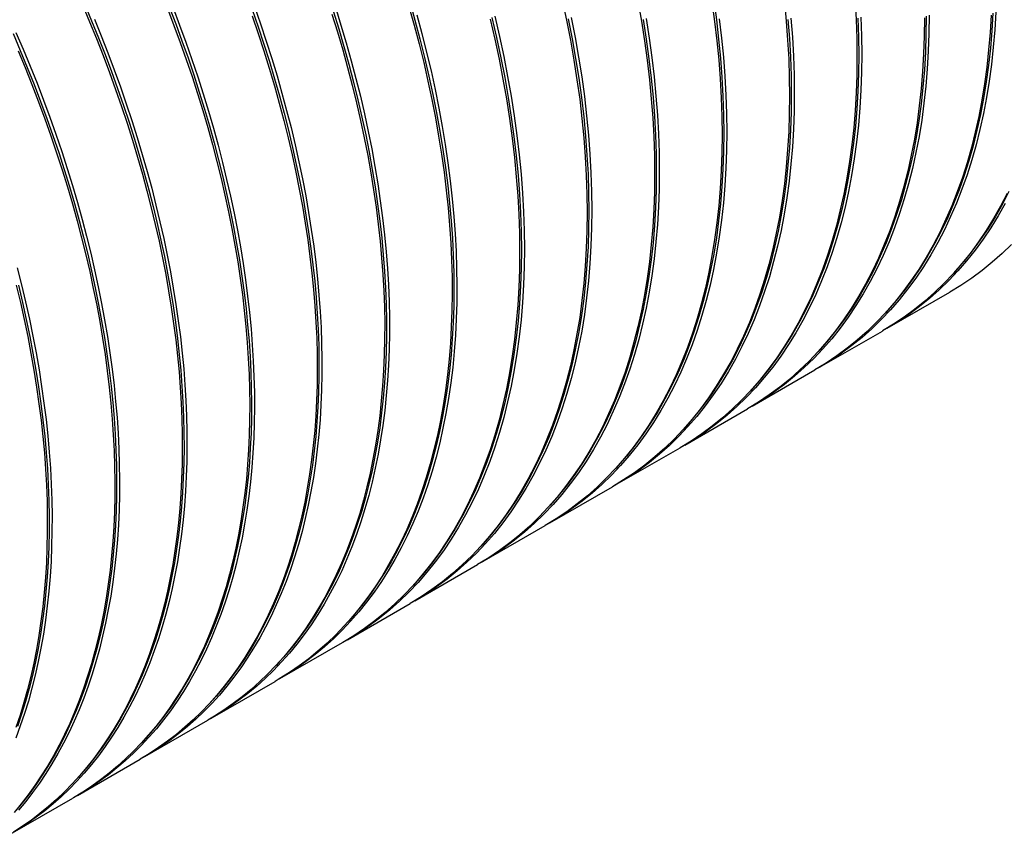
# Model space of a CAD drawing. Units: millimetres. Extents: x 500 to 20500, y 500 to 14350.
# Drawn here: x 19022 to 19613, y 8923 to 9413 of the extents above; entities that cross this region are included whole.
import ezdxf

# ---------------------------------------------------------------- set-up
doc = ezdxf.new("R2010")
doc.units = ezdxf.units.MM
doc.header["$LTSCALE"] = 50

msp = doc.modelspace()

# ---------------------------------------------------------------- linework, layer by layer
at = {"color": 7, "linetype": 'Continuous', "lineweight": 25}
for p, q in [((19543.08, 9227.47), (19580.8, 9249.24)), ((19502.54, 9204.06), (19540.25, 9225.83)), ((19462, 9180.66), (19499.71, 9202.43)), ((19421.46, 9157.25), (19459.17, 9179.03)), ((19380.92, 9133.85), (19418.63, 9155.62)), ((19340.38, 9110.45), (19378.09, 9132.22)), ((19299.84, 9087.04), (19337.55, 9108.81)), ((19259.3, 9063.64), (19297.01, 9085.41)), ((19218.76, 9040.24), (19256.47, 9062.01)), ((19178.22, 9016.83), (19215.93, 9038.6)), ((19137.67, 8993.43), (19175.39, 9015.2)), ((19097.13, 8970.03), (19134.85, 8991.8)), ((19056.59, 8946.62), (19094.31, 8968.39)), ((19016.05, 8923.22), (19053.76, 8944.99))]:
    msp.add_line(p, q, dxfattribs=at)
at = {"color": 7, "linetype": 'Continuous', "lineweight": 25, "flags": 128}
for points in [[(19347.86, 9424.71), (19350.44, 9412.66), (19352.78, 9400.67), (19354.87, 9388.76), (19356.73, 9376.93), (19358.34, 9365.18), (19359.7, 9353.54), (19360.82, 9342), (19361.69, 9330.57), (19362.31, 9319.26), (19362.68, 9308.08), (19362.8, 9297.03), (19362.68, 9286.13), (19362.31, 9275.38), (19361.69, 9264.79), (19360.82, 9254.37), (19359.7, 9244.12), (19358.34, 9234.04), (19356.73, 9224.16), (19354.87, 9214.47), (19352.78, 9204.97), (19350.44, 9195.69), (19347.86, 9186.62), (19345.04, 9177.76), (19341.98, 9169.14), (19338.7, 9160.74), (19335.17, 9152.58), (19331.42, 9144.66), (19327.44, 9136.99), (19323.24, 9129.58), (19318.82, 9122.42), (19314.17, 9115.53), (19309.32, 9108.9), (19304.24, 9102.55), (19298.97, 9096.47), (19293.48, 9090.68), (19287.8, 9085.17), (19281.91, 9079.95), (19275.84, 9075.02), (19269.57, 9070.39), (19263.12, 9066.05), (19256.49, 9062.02), (19256.47, 9062.01)], [(19438.86, 9424.68), (19440.47, 9412.95), (19441.83, 9401.32), (19442.95, 9389.79), (19443.82, 9378.37), (19444.44, 9367.07), (19444.81, 9355.9), (19444.93, 9344.87), (19444.81, 9333.98), (19444.44, 9323.24), (19443.82, 9312.66), (19442.95, 9302.25), (19441.83, 9292), (19440.47, 9281.94), (19438.86, 9272.07), (19437.01, 9262.38), (19434.92, 9252.9), (19432.58, 9243.63), (19430, 9234.56), (19427.19, 9225.72), (19424.14, 9217.1), (19420.85, 9208.71), (19417.33, 9200.56), (19413.58, 9192.65), (19409.61, 9184.99), (19405.41, 9177.58), (19400.99, 9170.43), (19396.35, 9163.55), (19391.5, 9156.93), (19386.43, 9150.58), (19381.16, 9144.51), (19380.2, 9143.46)], [(19059.63, 9421.93), (19063.9, 9411.79), (19068.03, 9401.64), (19072.01, 9391.46), (19075.84, 9381.28), (19079.52, 9371.09), (19083.05, 9360.89), (19086.43, 9350.7), (19089.64, 9340.52), (19092.7, 9330.34), (19095.6, 9320.19), (19098.35, 9310.06), (19100.92, 9299.95), (19103.34, 9289.87), (19105.59, 9279.83), (19107.68, 9269.83), (19109.6, 9259.88), (19111.35, 9249.98), (19112.94, 9240.13), (19114.36, 9230.34), (19115.6, 9220.62), (19116.68, 9210.96), (19117.59, 9201.38), (19118.32, 9191.88), (19118.89, 9182.46), (19119.28, 9173.12), (19119.51, 9163.88), (19119.56, 9154.73), (19119.43, 9145.68), (19119.14, 9136.74), (19118.68, 9127.91), (19118.04, 9119.19), (19117.23, 9110.58), (19116.26, 9102.1), (19115.11, 9093.74), (19113.79, 9085.51), (19112.3, 9077.41), (19110.65, 9069.45), (19108.83, 9061.63), (19106.84, 9053.96), (19104.68, 9046.43), (19102.36, 9039.05), (19099.88, 9031.83), (19097.23, 9024.77), (19094.43, 9017.86), (19091.46, 9011.13), (19088.33, 9004.56), (19085.05, 8998.16), (19081.61, 8991.93), (19078.02, 8985.89), (19074.28, 8980.02), (19070.38, 8974.34), (19066.34, 8968.84), (19062.15, 8963.53), (19057.82, 8958.41), (19053.34, 8953.48), (19048.73, 8948.75), (19043.97, 8944.21), (19039.08, 8939.88), (19034.06, 8935.74), (19028.9, 8931.81), (19023.61, 8928.09), (19018.2, 8924.57)], [(19110.66, 9419.75), (19114.58, 9409.52), (19118.35, 9399.28), (19121.97, 9389.04), (19125.43, 9378.79), (19128.74, 9368.55), (19131.89, 9358.32), (19134.87, 9348.11), (19137.7, 9337.91), (19140.36, 9327.74), (19142.86, 9317.6), (19145.2, 9307.5), (19147.36, 9297.43), (19149.36, 9287.41), (19151.2, 9277.43), (19152.86, 9267.51), (19154.35, 9257.65), (19155.67, 9247.85), (19156.82, 9238.12), (19157.8, 9228.46), (19158.61, 9218.88), (19159.24, 9209.38), (19159.7, 9199.97), (19159.99, 9190.65), (19160.1, 9181.42), (19160.04, 9172.29), (19159.8, 9163.26), (19159.4, 9154.35), (19158.82, 9145.54), (19158.06, 9136.85), (19157.14, 9128.29), (19156.04, 9119.84), (19154.77, 9111.53), (19153.33, 9103.35), (19151.72, 9095.31), (19149.94, 9087.41), (19147.99, 9079.65), (19145.88, 9072.04), (19143.59, 9064.58), (19141.14, 9057.27), (19138.53, 9050.13), (19135.76, 9043.15), (19132.82, 9036.33), (19129.72, 9029.68), (19126.46, 9023.21), (19123.05, 9016.91), (19119.48, 9010.79), (19115.75, 9004.84), (19111.87, 8999.09), (19107.85, 8993.52), (19103.67, 8988.13), (19099.35, 8982.94), (19094.88, 8977.95), (19090.27, 8973.15), (19085.52, 8968.55), (19080.63, 8964.15), (19075.61, 8959.96), (19070.46, 8955.97), (19065.17, 8952.18), (19059.75, 8948.61), (19054.21, 8945.25), (19053.76, 8944.99)], [(19114, 9420.07), (19117.94, 9409.74), (19121.72, 9399.41), (19125.35, 9389.07), (19128.82, 9378.73), (19132.13, 9368.4), (19135.28, 9358.08), (19138.26, 9347.77), (19141.08, 9337.49), (19143.73, 9327.23), (19146.22, 9317.01), (19148.54, 9306.82), (19150.68, 9296.67), (19152.66, 9286.56), (19154.47, 9276.51), (19156.1, 9266.52), (19157.56, 9256.58), (19158.84, 9246.71), (19159.95, 9236.91), (19160.89, 9227.19), (19161.65, 9217.54), (19162.23, 9207.98), (19162.64, 9198.51), (19162.87, 9189.13), (19162.93, 9179.85), (19162.8, 9170.68), (19162.5, 9161.61), (19162.03, 9152.65), (19161.38, 9143.81), (19160.55, 9135.09), (19159.54, 9126.5), (19158.37, 9118.03), (19157.01, 9109.7), (19155.49, 9101.5), (19153.79, 9093.44), (19151.91, 9085.53), (19149.87, 9077.77), (19147.66, 9070.16), (19145.27, 9062.71), (19142.72, 9055.41), (19140, 9048.28), (19137.12, 9041.32), (19134.07, 9034.53), (19130.86, 9027.91), (19127.49, 9021.47), (19123.96, 9015.2), (19120.27, 9009.12), (19116.43, 9003.23), (19112.43, 8997.53), (19108.28, 8992.01), (19103.98, 8986.7), (19099.53, 8981.57), (19094.93, 8976.65), (19090.2, 8971.93), (19085.32, 8967.42), (19080.3, 8963.11), (19075.14, 8959), (19069.85, 8955.11), (19064.43, 8951.43), (19058.89, 8947.97), (19055.18, 8945.81)], [(19060.84, 9422.45), (19065.1, 9412.33), (19069.22, 9402.18), (19073.2, 9392.02), (19077.02, 9381.85), (19080.69, 9371.67), (19084.21, 9361.49), (19087.58, 9351.31), (19090.79, 9341.14), (19093.84, 9330.98), (19096.74, 9320.84), (19099.47, 9310.72), (19102.04, 9300.62), (19104.45, 9290.56), (19106.7, 9280.53), (19108.78, 9270.55), (19110.69, 9260.61), (19112.44, 9250.72), (19114.02, 9240.88), (19115.43, 9231.11), (19116.68, 9221.4), (19117.75, 9211.76), (19118.65, 9202.19), (19119.39, 9192.7), (19119.95, 9183.29), (19120.34, 9173.97), (19120.56, 9164.74), (19120.6, 9155.61), (19120.48, 9146.57), (19120.18, 9137.64), (19119.72, 9128.82), (19119.08, 9120.11), (19118.27, 9111.52), (19117.29, 9103.05), (19116.14, 9094.7), (19114.82, 9086.48), (19113.34, 9078.4), (19111.68, 9070.45), (19109.86, 9062.64), (19107.87, 9054.98), (19105.71, 9047.46), (19103.4, 9040.1), (19100.91, 9032.89), (19098.27, 9025.83), (19095.46, 9018.94), (19092.5, 9012.21), (19089.37, 9005.66), (19086.09, 8999.27), (19082.66, 8993.05), (19079.07, 8987.02), (19075.33, 8981.16), (19071.44, 8975.48), (19067.4, 8969.99), (19063.21, 8964.69), (19058.88, 8959.58), (19056.94, 8957.4)], [(19111.7, 9420.69), (19115.62, 9410.47), (19119.39, 9400.24), (19123.01, 9390), (19126.47, 9379.77), (19129.77, 9369.53), (19132.92, 9359.31), (19135.91, 9349.11), (19138.73, 9338.92), (19141.4, 9328.76), (19143.9, 9318.63), (19146.23, 9308.53), (19148.4, 9298.47), (19150.4, 9288.46), (19152.23, 9278.49), (19153.89, 9268.58), (19155.39, 9258.72), (19156.71, 9248.93), (19157.86, 9239.21), (19158.84, 9229.56), (19159.65, 9219.98), (19160.28, 9210.49), (19160.74, 9201.08), (19161.03, 9191.77), (19161.15, 9182.55), (19161.09, 9173.42), (19160.86, 9164.41), (19160.45, 9155.49), (19159.87, 9146.7), (19159.12, 9138.02), (19158.2, 9129.45), (19157.11, 9121.02), (19155.84, 9112.71), (19154.4, 9104.54), (19152.79, 9096.5), (19151.02, 9088.6), (19149.07, 9080.85), (19146.96, 9073.24), (19144.68, 9065.79), (19142.23, 9058.49), (19139.63, 9051.35), (19136.85, 9044.37), (19133.92, 9037.56), (19130.82, 9030.92), (19127.57, 9024.45), (19124.16, 9018.15), (19120.59, 9012.03), (19116.87, 9006.09), (19113, 9000.34), (19108.98, 8994.77), (19104.81, 8989.39), (19100.49, 8984.21), (19096.03, 8979.21), (19095.32, 8978.46)], [(19162.94, 9420.92), (19166.57, 9410.49), (19170.04, 9400.06), (19173.34, 9389.64), (19176.48, 9379.23), (19179.46, 9368.84), (19182.26, 9358.47), (19184.9, 9348.13), (19187.36, 9337.82), (19189.66, 9327.55), (19191.78, 9317.32), (19193.73, 9307.14), (19195.5, 9297.02), (19197.09, 9286.95), (19198.51, 9276.94), (19199.76, 9267.01), (19200.82, 9257.15), (19201.7, 9247.36), (19202.41, 9237.66), (19202.94, 9228.04), (19203.29, 9218.52), (19203.45, 9209.1), (19203.44, 9199.77), (19203.25, 9190.56), (19202.88, 9181.45), (19202.33, 9172.46), (19201.6, 9163.59), (19200.69, 9154.85), (19199.6, 9146.23), (19198.33, 9137.75), (19196.89, 9129.4), (19195.27, 9121.19), (19193.47, 9113.13), (19191.5, 9105.22), (19189.36, 9097.46), (19187.04, 9089.86), (19184.55, 9082.42), (19181.89, 9075.15), (19179.07, 9068.04), (19176.07, 9061.11), (19172.91, 9054.35), (19169.58, 9047.77), (19166.09, 9041.37), (19162.44, 9035.15), (19158.63, 9029.12), (19154.66, 9023.29), (19150.53, 9017.65), (19146.26, 9012.2), (19141.83, 9006.96), (19137.25, 9001.91), (19132.52, 8997.07), (19127.65, 8992.44), (19122.64, 8988.02), (19117.49, 8983.8), (19112.2, 8979.81), (19106.77, 8976.02), (19101.21, 8972.46), (19095.72, 8969.22)], [(19161.54, 9419.14), (19165.15, 9408.73), (19168.6, 9398.32), (19171.88, 9387.92), (19175, 9377.53), (19177.95, 9367.17), (19180.74, 9356.82), (19183.35, 9346.5), (19185.8, 9336.22), (19188.08, 9325.97), (19190.18, 9315.77), (19192.11, 9305.61), (19193.86, 9295.51), (19195.44, 9285.47), (19196.84, 9275.49), (19198.07, 9265.58), (19199.12, 9255.74), (19199.99, 9245.98), (19200.68, 9236.31), (19201.19, 9226.72), (19201.52, 9217.22), (19201.68, 9207.82), (19201.65, 9198.53), (19201.45, 9189.34), (19201.07, 9180.26), (19200.5, 9171.29), (19199.76, 9162.45), (19198.84, 9153.73), (19197.75, 9145.14), (19196.47, 9136.68), (19195.02, 9128.36), (19193.39, 9120.18), (19191.59, 9112.14), (19189.61, 9104.26), (19187.46, 9096.52), (19185.14, 9088.95), (19182.65, 9081.53), (19179.98, 9074.28), (19177.15, 9067.2), (19174.15, 9060.28), (19170.99, 9053.55), (19167.66, 9046.99), (19164.17, 9040.61), (19160.52, 9034.42), (19156.7, 9028.41), (19152.74, 9022.6), (19148.61, 9016.98), (19144.34, 9011.55), (19139.91, 9006.32), (19136.1, 9002.11)], [(19211.54, 9420.49), (19214.9, 9409.74), (19218.08, 9399.01), (19221.08, 9388.31), (19223.91, 9377.62), (19226.55, 9366.97), (19229.01, 9356.36), (19231.29, 9345.79), (19233.38, 9335.27), (19235.29, 9324.8), (19237.01, 9314.4), (19238.55, 9304.05), (19239.89, 9293.78), (19241.05, 9283.59), (19242.02, 9273.47), (19242.79, 9263.44), (19243.38, 9253.51), (19243.78, 9243.67), (19243.98, 9233.93), (19243.99, 9224.31), (19243.81, 9214.79), (19243.44, 9205.39), (19242.88, 9196.12), (19242.13, 9186.97), (19241.19, 9177.95), (19240.06, 9169.07), (19238.74, 9160.33), (19237.23, 9151.74), (19235.54, 9143.3), (19233.65, 9135.02), (19231.58, 9126.89), (19229.33, 9118.93), (19226.89, 9111.14), (19224.27, 9103.52), (19221.47, 9096.07), (19218.49, 9088.81), (19215.34, 9081.73), (19212, 9074.83), (19208.5, 9068.13), (19204.82, 9061.62), (19200.96, 9055.32), (19196.94, 9049.21), (19192.76, 9043.31), (19188.41, 9037.61), (19183.9, 9032.13), (19179.22, 9026.86), (19174.4, 9021.81), (19169.41, 9016.97), (19164.28, 9012.36), (19158.99, 9007.97), (19153.56, 9003.81), (19147.99, 8999.88), (19142.27, 8996.18), (19136.42, 8992.71), (19136.26, 8992.62)], [(19255.76, 9420.9), (19258.91, 9409.66), (19261.86, 9398.45), (19264.61, 9387.28), (19267.17, 9376.15), (19269.52, 9365.06), (19271.66, 9354.04), (19273.6, 9343.07), (19275.34, 9332.17), (19276.87, 9321.35), (19278.19, 9310.6), (19279.3, 9299.94), (19280.21, 9289.38), (19280.9, 9278.91), (19281.38, 9268.55), (19281.66, 9258.3), (19281.72, 9248.17), (19281.57, 9238.16), (19281.21, 9228.28), (19280.64, 9218.53), (19279.86, 9208.92), (19278.87, 9199.46), (19277.68, 9190.15), (19276.27, 9180.99), (19274.66, 9172), (19272.84, 9163.18), (19270.81, 9154.52), (19268.58, 9146.05), (19266.15, 9137.75), (19263.51, 9129.65), (19260.68, 9121.73), (19257.65, 9114.01), (19254.42, 9106.49), (19250.99, 9099.18), (19247.37, 9092.07), (19243.57, 9085.18), (19239.57, 9078.51), (19235.39, 9072.05), (19231.02, 9065.83), (19226.47, 9059.83), (19221.75, 9054.06), (19216.84, 9048.53), (19211.77, 9043.24), (19206.52, 9038.19), (19201.11, 9033.38), (19195.54, 9028.82), (19189.8, 9024.51), (19183.9, 9020.45), (19177.86, 9016.65), (19175.39, 9015.2)], [(19256.19, 9423.97), (19259.38, 9412.71), (19262.38, 9401.48), (19265.17, 9390.28), (19267.77, 9379.13), (19270.16, 9368.02), (19272.34, 9356.97), (19274.33, 9345.97), (19276.1, 9335.04), (19277.67, 9324.19), (19279.03, 9313.42), (19280.18, 9302.73), (19281.12, 9292.13), (19281.85, 9281.64), (19282.37, 9271.24), (19282.68, 9260.96), (19282.77, 9250.79), (19282.66, 9240.75), (19282.33, 9230.83), (19281.79, 9221.05), (19281.04, 9211.41), (19280.08, 9201.91), (19278.91, 9192.56), (19277.54, 9183.37), (19275.95, 9174.34), (19274.15, 9165.48), (19272.15, 9156.79), (19269.95, 9148.28), (19267.54, 9139.95), (19264.92, 9131.81), (19262.11, 9123.86), (19259.1, 9116.1), (19255.89, 9108.55), (19252.48, 9101.2), (19248.88, 9094.06), (19245.09, 9087.13), (19241.11, 9080.43), (19236.94, 9073.94), (19232.59, 9067.68), (19228.05, 9061.65), (19223.33, 9055.85), (19219.57, 9051.53)], [(19393.32, 9424.08), (19395.41, 9412.16), (19397.27, 9400.33), (19398.88, 9388.59), (19400.24, 9376.94), (19401.36, 9365.4), (19402.23, 9353.97), (19402.85, 9342.66), (19403.22, 9331.48), (19403.35, 9320.44), (19403.22, 9309.54), (19402.85, 9298.79), (19402.23, 9288.2), (19401.36, 9277.77), (19400.24, 9267.52), (19398.88, 9257.45), (19397.27, 9247.56), (19395.41, 9237.87), (19393.32, 9228.38), (19390.98, 9219.09), (19388.4, 9210.02), (19385.58, 9201.17), (19382.53, 9192.54), (19379.24, 9184.14), (19375.71, 9175.98), (19371.96, 9168.07), (19367.99, 9160.4), (19363.78, 9152.98), (19359.36, 9145.83), (19354.71, 9138.93), (19349.86, 9132.31), (19344.79, 9125.95), (19339.51, 9119.88), (19334.02, 9114.08), (19328.34, 9108.57), (19322.45, 9103.35), (19316.38, 9098.42), (19310.11, 9093.79), (19303.66, 9089.46), (19297.03, 9085.42), (19297.01, 9085.41)], [(19437.81, 9423.74), (19439.42, 9411.99), (19440.78, 9400.35), (19441.9, 9388.8), (19442.77, 9377.37), (19443.39, 9366.07), (19443.76, 9354.89), (19443.89, 9343.84), (19443.76, 9332.94), (19443.39, 9322.19), (19442.77, 9311.6), (19441.9, 9301.18), (19440.78, 9290.92), (19439.42, 9280.85), (19437.81, 9270.96), (19435.95, 9261.27), (19433.86, 9251.78), (19431.52, 9242.5), (19428.94, 9233.42), (19426.12, 9224.57), (19423.07, 9215.94), (19419.78, 9207.55), (19416.26, 9199.39), (19412.5, 9191.47), (19408.53, 9183.8), (19404.32, 9176.39), (19399.9, 9169.23), (19395.26, 9162.34), (19390.4, 9155.71), (19385.33, 9149.36), (19380.05, 9143.28), (19374.56, 9137.49), (19368.88, 9131.98), (19362.99, 9126.75), (19356.92, 9121.83), (19350.65, 9117.19), (19344.2, 9112.86), (19337.57, 9108.83), (19337.55, 9108.81)], [(19481.32, 9423.75), (19482.44, 9412.21), (19483.31, 9400.78), (19483.93, 9389.47), (19484.3, 9378.29), (19484.43, 9367.25), (19484.3, 9356.34), (19483.93, 9345.6), (19483.31, 9335), (19482.44, 9324.58), (19481.32, 9314.33), (19479.96, 9304.25), (19478.35, 9294.37), (19476.49, 9284.68), (19474.4, 9275.18), (19472.06, 9265.9), (19469.48, 9256.83), (19466.66, 9247.97), (19463.61, 9239.35), (19460.32, 9230.95), (19456.8, 9222.79), (19453.05, 9214.87), (19449.07, 9207.21), (19444.86, 9199.79), (19440.44, 9192.63), (19435.8, 9185.74), (19430.94, 9179.11), (19425.87, 9172.76), (19420.59, 9166.69), (19415.1, 9160.89), (19409.42, 9155.38), (19403.53, 9150.16), (19397.46, 9145.23), (19391.19, 9140.6), (19384.74, 9136.26), (19378.11, 9132.23), (19378.09, 9132.22)], [(19523.85, 9424.18), (19524.47, 9412.87), (19524.84, 9401.69), (19524.97, 9390.65), (19524.84, 9379.75), (19524.47, 9369), (19523.85, 9358.41), (19522.98, 9347.98), (19521.86, 9337.73), (19520.5, 9327.66), (19518.89, 9317.77), (19517.04, 9308.08), (19514.94, 9298.59), (19512.6, 9289.3), (19510.02, 9280.23), (19507.2, 9271.38), (19504.15, 9262.75), (19500.86, 9254.35), (19497.34, 9246.19), (19493.59, 9238.28), (19489.61, 9230.61), (19485.41, 9223.19), (19480.98, 9216.04), (19476.34, 9209.14), (19471.48, 9202.52), (19466.41, 9196.17), (19461.13, 9190.09), (19455.64, 9184.29), (19449.96, 9178.78), (19444.08, 9173.56), (19438, 9168.63), (19431.73, 9164), (19425.28, 9159.67), (19418.65, 9155.63), (19418.63, 9155.62)], [(19066.73, 9413.42), (19070.86, 9403.26), (19074.84, 9393.09), (19078.67, 9382.9), (19082.36, 9372.71), (19085.88, 9362.52), (19089.26, 9352.33), (19092.47, 9342.14), (19095.53, 9331.97), (19098.44, 9321.81), (19101.18, 9311.68), (19103.75, 9301.57), (19106.17, 9291.5), (19108.42, 9281.46), (19110.51, 9271.46), (19112.43, 9261.51), (19114.18, 9251.6), (19115.77, 9241.76), (19117.18, 9231.97), (19118.43, 9222.24), (19119.51, 9212.59), (19120.42, 9203.01), (19121.15, 9193.5), (19121.72, 9184.08), (19122.11, 9174.75), (19122.33, 9165.51), (19122.38, 9156.36), (19122.26, 9147.31), (19121.97, 9138.37), (19121.51, 9129.54), (19120.87, 9120.81), (19120.06, 9112.21), (19119.08, 9103.73), (19117.94, 9095.37), (19116.62, 9087.14), (19115.13, 9079.04), (19113.48, 9071.08), (19111.65, 9063.26), (19109.66, 9055.58), (19107.51, 9048.06), (19105.19, 9040.68), (19102.71, 9033.46), (19100.06, 9026.39), (19097.25, 9019.49), (19094.29, 9012.76), (19091.16, 9006.19), (19087.88, 8999.79), (19084.44, 8993.56), (19080.85, 8987.52), (19077.11, 8981.65), (19073.21, 8975.97), (19069.17, 8970.47), (19064.98, 8965.16), (19060.65, 8960.04), (19056.17, 8955.11), (19051.55, 8950.38), (19046.8, 8945.84), (19041.91, 8941.51), (19036.88, 8937.37), (19031.73, 8933.45), (19026.44, 8929.72), (19021.03, 8926.2)], [(19161.52, 9415.3), (19165.11, 9404.8), (19168.54, 9394.3), (19171.8, 9383.82), (19174.89, 9373.34), (19177.82, 9362.89), (19180.57, 9352.46), (19183.15, 9342.06), (19185.56, 9331.7), (19187.79, 9321.38), (19189.85, 9311.1), (19191.73, 9300.88), (19193.43, 9290.71), (19194.96, 9280.6), (19196.3, 9270.56), (19197.46, 9260.59), (19198.45, 9250.7), (19199.25, 9240.89), (19199.87, 9231.17), (19200.31, 9221.53), (19200.57, 9212), (19200.64, 9202.56), (19200.53, 9193.23), (19200.24, 9184.01), (19199.77, 9174.91), (19199.12, 9165.92), (19198.28, 9157.06), (19197.26, 9148.33), (19196.07, 9139.73), (19194.69, 9131.26), (19193.13, 9122.94), (19191.4, 9114.77), (19189.49, 9106.74), (19187.4, 9098.87), (19185.13, 9091.15), (19182.69, 9083.6), (19180.08, 9076.21), (19177.29, 9069), (19174.34, 9061.95), (19171.21, 9055.08), (19167.92, 9048.39), (19164.46, 9041.89), (19160.84, 9035.57), (19157.06, 9029.44), (19153.11, 9023.5), (19149.01, 9017.76), (19144.75, 9012.21), (19140.34, 9006.87), (19135.77, 9001.73), (19131.06, 8996.8), (19126.19, 8992.08), (19121.19, 8987.56), (19116.03, 8983.27), (19110.75, 8979.18), (19105.32, 8975.32), (19099.76, 8971.68), (19094.31, 8968.39)], [(19209.51, 9416.35), (19212.82, 9405.64), (19215.95, 9394.94), (19218.9, 9384.27), (19221.68, 9373.62), (19224.28, 9363.01), (19226.69, 9352.43), (19228.93, 9341.9), (19230.98, 9331.42), (19232.84, 9320.99), (19234.52, 9310.62), (19236.01, 9300.32), (19237.31, 9290.09), (19238.43, 9279.94), (19239.36, 9269.87), (19240.09, 9259.89), (19240.64, 9250), (19241, 9240.2), (19241.17, 9230.51), (19241.15, 9220.93), (19240.93, 9211.46), (19240.53, 9202.11), (19239.94, 9192.88), (19239.16, 9183.78), (19238.19, 9174.81), (19237.03, 9165.98), (19235.68, 9157.29), (19234.14, 9148.74), (19232.42, 9140.35), (19230.51, 9132.11), (19228.42, 9124.03), (19226.15, 9116.12), (19223.69, 9108.37), (19221.05, 9100.79), (19218.23, 9093.4), (19215.24, 9086.18), (19212.06, 9079.14), (19208.71, 9072.29), (19205.19, 9065.63), (19201.5, 9059.17), (19197.64, 9052.9), (19193.61, 9046.84), (19189.41, 9040.98), (19185.06, 9035.32), (19180.54, 9029.88), (19175.86, 9024.65), (19171.03, 9019.63), (19166.04, 9014.83), (19160.9, 9010.26), (19155.62, 9005.91), (19150.19, 9001.78), (19144.61, 8997.88), (19138.9, 8994.21), (19134.85, 8991.8)], [(19210.24, 9418.28), (19213.57, 9407.57), (19216.72, 9396.87), (19219.69, 9386.19), (19222.49, 9375.54), (19225.1, 9364.92), (19227.53, 9354.34), (19229.78, 9343.8), (19231.85, 9333.31), (19233.73, 9322.88), (19235.43, 9312.5), (19236.94, 9302.2), (19238.26, 9291.96), (19239.39, 9281.8), (19240.33, 9271.72), (19241.09, 9261.72), (19241.65, 9251.82), (19242.03, 9242.02), (19242.21, 9232.32), (19242.2, 9222.73), (19242.01, 9213.25), (19241.62, 9203.88), (19241.04, 9194.64), (19240.27, 9185.53), (19239.32, 9176.55), (19238.17, 9167.71), (19236.84, 9159), (19235.31, 9150.45), (19233.61, 9142.04), (19231.71, 9133.79), (19229.63, 9125.7), (19227.37, 9117.77), (19224.92, 9110.01), (19222.29, 9102.43), (19219.49, 9095.01), (19216.5, 9087.78), (19213.34, 9080.73), (19210, 9073.87), (19206.49, 9067.2), (19202.8, 9060.72), (19198.95, 9054.45), (19194.93, 9048.37), (19190.74, 9042.5), (19186.39, 9036.83), (19181.88, 9031.37), (19177.21, 9026.13), (19175.88, 9024.7)], [(19260.47, 9415.91), (19263.51, 9404.63), (19266.36, 9393.38), (19269.01, 9382.17), (19271.45, 9371.02), (19273.69, 9359.91), (19275.72, 9348.86), (19277.54, 9337.88), (19279.16, 9326.97), (19280.56, 9316.14), (19281.76, 9305.4), (19282.74, 9294.74), (19283.51, 9284.19), (19284.07, 9273.74), (19284.42, 9263.4), (19284.55, 9253.17), (19284.47, 9243.07), (19284.18, 9233.09), (19283.67, 9223.25), (19282.96, 9213.55), (19282.03, 9203.99), (19280.89, 9194.59), (19279.54, 9185.34), (19277.98, 9176.25), (19276.21, 9167.33), (19274.23, 9158.58), (19272.05, 9150.01), (19269.66, 9141.62), (19267.07, 9133.42), (19264.27, 9125.42), (19261.27, 9117.61), (19258.08, 9110), (19254.68, 9102.59), (19251.09, 9095.4), (19247.31, 9088.42), (19243.34, 9081.66), (19239.18, 9075.13), (19234.83, 9068.82), (19230.3, 9062.73), (19225.58, 9056.89), (19220.69, 9051.28), (19215.63, 9045.91), (19210.39, 9040.78), (19204.98, 9035.91), (19199.41, 9031.28), (19193.67, 9026.9), (19187.77, 9022.78), (19181.72, 9018.91), (19176.8, 9016.02)], [(19304.5, 9413.41), (19307.32, 9401.31), (19309.9, 9389.26), (19312.23, 9377.27), (19314.33, 9365.36), (19316.19, 9353.52), (19317.79, 9341.78), (19319.16, 9330.13), (19320.28, 9318.59), (19321.14, 9307.16), (19321.77, 9295.85), (19322.14, 9284.67), (19322.26, 9273.63), (19322.14, 9262.73), (19321.77, 9251.98), (19321.14, 9241.39), (19320.28, 9230.96), (19319.16, 9220.71), (19317.79, 9210.64), (19316.19, 9200.75), (19314.33, 9191.06), (19312.23, 9181.57), (19309.9, 9172.28), (19307.32, 9163.21), (19304.5, 9154.36), (19301.44, 9145.73), (19298.15, 9137.34), (19294.63, 9129.18), (19290.88, 9121.26), (19286.9, 9113.59), (19282.7, 9106.18), (19278.28, 9099.02), (19273.63, 9092.13), (19268.77, 9085.5), (19263.7, 9079.15), (19258.42, 9073.07), (19252.94, 9067.28), (19247.25, 9061.77), (19241.37, 9056.54), (19235.3, 9051.61), (19229.03, 9046.98), (19222.58, 9042.65), (19215.95, 9038.62), (19215.93, 9038.6)], [(19307.33, 9415.05), (19310.14, 9402.94), (19312.72, 9390.89), (19315.06, 9378.9), (19317.16, 9366.99), (19319.01, 9355.16), (19320.62, 9343.41), (19321.99, 9331.77), (19323.1, 9320.23), (19323.97, 9308.8), (19324.59, 9297.49), (19324.97, 9286.31), (19325.09, 9275.26), (19324.97, 9264.36), (19324.59, 9253.61), (19323.97, 9243.02), (19323.1, 9232.6), (19321.99, 9222.34), (19320.62, 9212.27), (19319.01, 9202.39), (19317.16, 9192.69), (19315.06, 9183.2), (19312.72, 9173.92), (19310.14, 9164.85), (19307.33, 9155.99), (19304.27, 9147.36), (19300.98, 9138.97), (19297.46, 9130.81), (19293.71, 9122.89), (19289.73, 9115.22), (19285.53, 9107.81), (19281.1, 9100.65), (19276.46, 9093.76), (19271.6, 9087.13), (19266.53, 9080.78), (19261.25, 9074.7), (19255.77, 9068.91), (19250.08, 9063.4), (19244.2, 9058.18), (19238.12, 9053.25), (19231.86, 9048.61), (19225.41, 9044.28), (19218.78, 9040.25), (19217.34, 9039.43)], [(19353.26, 9414.29), (19355.6, 9402.31), (19357.7, 9390.39), (19359.55, 9378.56), (19361.16, 9366.82), (19362.53, 9355.17), (19363.64, 9343.63), (19364.51, 9332.2), (19365.14, 9320.89), (19365.51, 9309.71), (19365.63, 9298.67), (19365.51, 9287.77), (19365.14, 9277.02), (19364.51, 9266.43), (19363.64, 9256), (19362.53, 9245.75), (19361.16, 9235.68), (19359.55, 9225.79), (19357.7, 9216.1), (19355.6, 9206.61), (19353.26, 9197.32), (19350.69, 9188.25), (19347.87, 9179.4), (19344.81, 9170.77), (19341.52, 9162.37), (19338, 9154.21), (19334.25, 9146.3), (19330.27, 9138.63), (19326.07, 9131.21), (19321.65, 9124.06), (19317, 9117.16), (19312.14, 9110.54), (19307.07, 9104.18), (19301.79, 9098.11), (19296.31, 9092.31), (19290.62, 9086.8), (19284.74, 9081.58), (19278.66, 9076.65), (19272.4, 9072.02), (19265.95, 9067.68), (19259.32, 9063.65), (19257.88, 9062.83)], [(19305.56, 9414.3), (19308.38, 9402.21), (19310.96, 9390.17), (19313.29, 9378.19), (19315.39, 9366.29), (19317.24, 9354.47), (19318.85, 9342.74), (19320.21, 9331.1), (19321.33, 9319.57), (19322.19, 9308.16), (19322.82, 9296.86), (19323.19, 9285.69), (19323.31, 9274.66), (19323.19, 9263.77), (19322.82, 9253.03), (19322.19, 9242.45), (19321.33, 9232.03), (19320.21, 9221.79), (19318.85, 9211.73), (19317.24, 9201.85), (19315.39, 9192.17), (19313.29, 9182.69), (19310.96, 9173.41), (19308.38, 9164.35), (19305.56, 9155.51), (19302.51, 9146.89), (19299.23, 9138.5), (19295.71, 9130.35), (19291.96, 9122.44), (19287.99, 9114.78), (19283.79, 9107.37), (19279.37, 9100.22), (19274.73, 9093.34), (19269.88, 9086.72), (19264.81, 9080.37), (19259.54, 9074.3), (19258.57, 9073.25)], [(19398.24, 9413.8), (19400.1, 9401.96), (19401.7, 9390.22), (19403.07, 9378.57), (19404.19, 9367.03), (19405.05, 9355.6), (19405.68, 9344.29), (19406.05, 9333.11), (19406.17, 9322.07), (19406.05, 9311.17), (19405.68, 9300.42), (19405.05, 9289.83), (19404.19, 9279.4), (19403.07, 9269.15), (19401.7, 9259.08), (19400.1, 9249.19), (19398.24, 9239.5), (19396.14, 9230.01), (19393.81, 9220.72), (19391.23, 9211.65), (19388.41, 9202.8), (19385.35, 9194.17), (19382.06, 9185.78), (19378.54, 9177.62), (19374.79, 9169.7), (19370.81, 9162.03), (19366.61, 9154.62), (19362.19, 9147.46), (19357.54, 9140.57), (19352.68, 9133.94), (19347.61, 9127.59), (19342.33, 9121.51), (19336.85, 9115.72), (19331.16, 9110.21), (19325.28, 9104.98), (19319.21, 9100.06), (19312.94, 9095.42), (19306.49, 9091.09), (19299.86, 9087.06), (19298.42, 9086.23)], [(19351.5, 9413.57), (19353.83, 9401.6), (19355.93, 9389.7), (19357.78, 9377.88), (19359.39, 9366.14), (19360.75, 9354.51), (19361.87, 9342.98), (19362.74, 9331.56), (19363.36, 9320.26), (19363.73, 9309.09), (19363.85, 9298.06), (19363.73, 9287.17), (19363.36, 9276.43), (19362.74, 9265.85), (19361.87, 9255.44), (19360.75, 9245.2), (19359.39, 9235.13), (19357.78, 9225.26), (19355.93, 9215.58), (19353.83, 9206.09), (19351.5, 9196.82), (19348.92, 9187.75), (19346.11, 9178.91), (19343.05, 9170.29), (19339.77, 9161.9), (19336.25, 9153.75), (19332.5, 9145.84), (19328.53, 9138.18), (19324.33, 9130.78), (19319.91, 9123.63), (19315.27, 9116.74), (19310.42, 9110.12), (19305.35, 9103.77), (19300.08, 9097.7), (19299.12, 9096.65)], [(19442.25, 9413.62), (19443.61, 9401.98), (19444.73, 9390.44), (19445.6, 9379.01), (19446.22, 9367.7), (19446.59, 9356.52), (19446.71, 9345.47), (19446.59, 9334.57), (19446.22, 9323.82), (19445.6, 9313.23), (19444.73, 9302.81), (19443.61, 9292.56), (19442.25, 9282.48), (19440.64, 9272.6), (19438.78, 9262.91), (19436.69, 9253.41), (19434.35, 9244.13), (19431.77, 9235.06), (19428.95, 9226.2), (19425.89, 9217.58), (19422.61, 9209.18), (19419.08, 9201.02), (19415.33, 9193.1), (19411.35, 9185.44), (19407.15, 9178.02), (19402.73, 9170.86), (19398.08, 9163.97), (19393.23, 9157.34), (19388.15, 9150.99), (19382.88, 9144.91), (19377.39, 9139.12), (19371.71, 9133.61), (19365.82, 9128.39), (19359.75, 9123.46), (19353.48, 9118.83), (19347.03, 9114.49), (19340.4, 9110.46), (19338.96, 9109.64)], [(19396.47, 9413.1), (19398.32, 9401.28), (19399.93, 9389.55), (19401.29, 9377.91), (19402.41, 9366.38), (19403.28, 9354.96), (19403.9, 9343.67), (19404.27, 9332.5), (19404.39, 9321.47), (19404.27, 9310.58), (19403.9, 9299.84), (19403.28, 9289.26), (19402.41, 9278.84), (19401.29, 9268.6), (19399.93, 9258.54), (19398.32, 9248.66), (19396.47, 9238.98), (19394.37, 9229.5), (19392.04, 9220.22), (19389.46, 9211.16), (19386.65, 9202.31), (19383.59, 9193.7), (19380.31, 9185.31), (19376.79, 9177.16), (19373.04, 9169.25), (19369.07, 9161.59), (19364.87, 9154.18), (19360.45, 9147.03), (19355.81, 9140.14), (19350.96, 9133.52), (19345.89, 9127.18), (19340.62, 9121.11), (19339.66, 9120.05)], [(19485.27, 9413.84), (19486.14, 9402.41), (19486.76, 9391.1), (19487.13, 9379.92), (19487.26, 9368.88), (19487.13, 9357.98), (19486.76, 9347.23), (19486.14, 9336.64), (19485.27, 9326.21), (19484.15, 9315.96), (19482.79, 9305.89), (19481.18, 9296), (19479.32, 9286.31), (19477.23, 9276.82), (19474.89, 9267.53), (19472.31, 9258.46), (19469.49, 9249.61), (19466.44, 9240.98), (19463.15, 9232.58), (19459.62, 9224.42), (19455.87, 9216.51), (19451.9, 9208.84), (19447.69, 9201.42), (19443.27, 9194.27), (19438.62, 9187.37), (19433.77, 9180.75), (19428.7, 9174.39), (19423.42, 9168.32), (19417.93, 9162.52), (19412.25, 9157.01), (19406.36, 9151.79), (19400.29, 9146.86), (19394.02, 9142.23), (19387.57, 9137.9), (19380.94, 9133.86), (19379.5, 9133.04)], [(19527.3, 9414.51), (19527.67, 9403.33), (19527.8, 9392.28), (19527.67, 9381.38), (19527.3, 9370.63), (19526.68, 9360.04), (19525.81, 9349.62), (19524.69, 9339.36), (19523.33, 9329.29), (19521.72, 9319.41), (19519.86, 9309.71), (19517.77, 9300.22), (19515.43, 9290.94), (19512.85, 9281.86), (19510.03, 9273.01), (19506.98, 9264.38), (19503.69, 9255.99), (19500.17, 9247.83), (19496.41, 9239.91), (19492.44, 9232.24), (19488.23, 9224.83), (19483.81, 9217.67), (19479.17, 9210.78), (19474.31, 9204.15), (19469.24, 9197.8), (19463.96, 9191.72), (19458.47, 9185.93), (19452.79, 9180.42), (19446.9, 9175.2), (19440.83, 9170.27), (19434.56, 9165.63), (19428.11, 9161.3), (19421.48, 9157.27), (19420.04, 9156.45)], [(19483.49, 9413.19), (19484.36, 9401.77), (19484.98, 9390.47), (19485.35, 9379.31), (19485.48, 9368.27), (19485.35, 9357.38), (19484.98, 9346.64), (19484.36, 9336.06), (19483.49, 9325.65), (19482.37, 9315.41), (19481.01, 9305.35), (19479.4, 9295.47), (19477.55, 9285.79), (19475.46, 9276.3), (19473.12, 9267.03), (19470.54, 9257.97), (19467.73, 9249.12), (19464.68, 9240.5), (19461.39, 9232.12), (19457.87, 9223.96), (19454.13, 9216.06), (19450.15, 9208.39), (19445.95, 9200.99), (19441.53, 9193.84), (19436.89, 9186.95), (19432.04, 9180.33), (19426.97, 9173.98), (19421.7, 9167.91), (19420.74, 9166.86)], [(19565.51, 9414.05), (19565.38, 9403.15), (19565.01, 9392.4), (19564.39, 9381.81), (19563.52, 9371.39), (19562.4, 9361.13), (19561.04, 9351.06), (19559.43, 9341.18), (19557.58, 9331.48), (19555.48, 9321.99), (19553.14, 9312.71), (19550.56, 9303.63), (19547.74, 9294.78), (19544.69, 9286.15), (19541.4, 9277.76), (19537.88, 9269.6), (19534.13, 9261.68), (19530.15, 9254.01), (19525.95, 9246.6), (19521.52, 9239.44), (19516.88, 9232.55), (19512.02, 9225.92), (19506.95, 9219.57), (19501.67, 9213.49), (19496.19, 9207.7), (19490.5, 9202.19), (19484.62, 9196.97), (19478.54, 9192.04), (19472.27, 9187.4), (19465.82, 9183.07), (19459.19, 9179.04), (19459.17, 9179.03)], [(19568.34, 9415.69), (19568.21, 9404.78), (19567.84, 9394.04), (19567.22, 9383.44), (19566.35, 9373.02), (19565.23, 9362.77), (19563.87, 9352.69), (19562.26, 9342.81), (19560.4, 9333.12), (19558.31, 9323.62), (19555.97, 9314.34), (19553.39, 9305.27), (19550.57, 9296.41), (19547.52, 9287.79), (19544.23, 9279.39), (19540.71, 9271.23), (19536.96, 9263.31), (19532.98, 9255.65), (19528.77, 9248.23), (19524.35, 9241.07), (19519.71, 9234.18), (19514.85, 9227.55), (19509.78, 9221.2), (19504.5, 9215.13), (19499.01, 9209.33), (19493.33, 9203.82), (19487.44, 9198.6), (19481.37, 9193.67), (19475.1, 9189.04), (19468.65, 9184.7), (19462.02, 9180.67), (19460.58, 9179.85)], [(19525.52, 9413.88), (19525.89, 9402.71), (19526.02, 9391.68), (19525.89, 9380.79), (19525.52, 9370.05), (19524.9, 9359.47), (19524.03, 9349.05), (19522.91, 9338.81), (19521.55, 9328.75), (19519.94, 9318.87), (19518.09, 9309.19), (19516, 9299.71), (19513.66, 9290.43), (19511.08, 9281.37), (19508.27, 9272.53), (19505.22, 9263.91), (19501.93, 9255.52), (19498.41, 9247.37), (19494.67, 9239.46), (19490.69, 9231.8), (19486.49, 9224.39), (19482.07, 9217.24), (19477.43, 9210.35), (19472.58, 9203.73), (19467.52, 9197.39), (19462.24, 9191.32), (19461.28, 9190.26)], [(19605.55, 9415.81), (19604.93, 9405.22), (19604.06, 9394.79), (19602.94, 9384.54), (19601.58, 9374.47), (19599.97, 9364.58), (19598.12, 9354.89), (19596.02, 9345.4), (19593.68, 9336.11), (19591.1, 9327.04), (19588.28, 9318.19), (19585.23, 9309.56), (19581.94, 9301.16), (19578.42, 9293), (19574.67, 9285.09), (19570.69, 9277.42), (19566.49, 9270), (19562.06, 9262.84), (19557.42, 9255.95), (19552.56, 9249.33), (19547.49, 9242.97), (19542.21, 9236.9), (19536.73, 9231.1), (19531.04, 9225.59), (19525.16, 9220.37), (19519.08, 9215.44), (19512.82, 9210.81), (19506.37, 9206.47), (19499.73, 9202.44), (19499.71, 9202.43)], [(19608.38, 9417.44), (19607.76, 9406.85), (19606.89, 9396.42), (19605.77, 9386.17), (19604.41, 9376.1), (19602.8, 9366.21), (19600.95, 9356.52), (19598.85, 9347.03), (19596.51, 9337.74), (19593.93, 9328.67), (19591.11, 9319.82), (19588.06, 9311.19), (19584.77, 9302.79), (19581.25, 9294.64), (19577.5, 9286.72), (19573.52, 9279.05), (19569.32, 9271.63), (19564.89, 9264.48), (19560.25, 9257.58), (19555.39, 9250.96), (19550.32, 9244.61), (19545.04, 9238.53), (19539.55, 9232.73), (19533.87, 9227.22), (19527.99, 9222), (19521.91, 9217.07), (19515.64, 9212.44), (19509.19, 9208.11), (19502.56, 9204.07), (19501.12, 9203.25)], [(19566.56, 9415.08), (19566.43, 9404.19), (19566.06, 9393.45), (19565.44, 9382.87), (19564.57, 9372.46), (19563.45, 9362.21), (19562.09, 9352.15), (19560.49, 9342.28), (19558.63, 9332.59), (19556.54, 9323.11), (19554.2, 9313.84), (19551.62, 9304.77), (19548.81, 9295.93), (19545.76, 9287.31), (19542.47, 9278.92), (19538.95, 9270.77), (19535.21, 9262.86), (19531.23, 9255.2), (19527.03, 9247.79), (19522.61, 9240.64), (19517.98, 9233.76), (19513.12, 9227.14), (19508.06, 9220.79), (19502.78, 9214.72), (19501.82, 9213.67)], [(19606.6, 9416.86), (19605.98, 9406.28), (19605.11, 9395.86), (19604, 9385.62), (19602.63, 9375.56), (19601.03, 9365.68), (19599.17, 9356), (19597.08, 9346.52), (19594.74, 9337.24), (19592.17, 9328.18), (19589.35, 9319.33), (19586.3, 9310.71), (19583.01, 9302.33), (19579.5, 9294.18), (19575.75, 9286.27), (19571.77, 9278.61), (19567.58, 9271.2), (19563.16, 9264.05), (19558.52, 9257.16), (19553.66, 9250.54), (19548.6, 9244.2), (19543.32, 9238.13), (19542.36, 9237.07)], [(19017.85, 9404.7), (19022.22, 9394.53), (19026.44, 9384.34), (19030.52, 9374.14), (19034.44, 9363.91), (19038.22, 9353.68), (19041.84, 9343.44), (19045.31, 9333.2), (19048.62, 9322.97), (19051.77, 9312.74), (19054.76, 9302.53), (19057.59, 9292.35), (19060.26, 9282.18), (19062.76, 9272.05), (19065.1, 9261.94), (19067.27, 9251.88), (19069.28, 9241.86), (19071.11, 9231.89), (19072.78, 9221.98), (19074.28, 9212.12), (19075.6, 9202.32), (19076.76, 9192.6), (19077.74, 9182.94), (19078.55, 9173.36), (19079.19, 9163.87), (19079.65, 9154.46), (19079.95, 9145.13), (19080.06, 9135.91), (19080.01, 9126.78), (19079.78, 9117.76), (19079.38, 9108.84), (19078.8, 9100.04), (19078.06, 9091.36), (19077.14, 9082.79), (19076.04, 9074.35), (19074.78, 9066.04), (19073.34, 9057.86), (19071.74, 9049.82), (19069.97, 9041.92), (19068.02, 9034.16), (19065.91, 9026.55), (19063.63, 9019.09), (19061.19, 9011.79), (19058.58, 9004.64), (19055.81, 8997.66), (19052.88, 8990.85), (19049.79, 8984.2), (19046.53, 8977.72), (19043.12, 8971.42), (19039.56, 8965.3), (19035.84, 8959.36), (19031.97, 8953.6), (19027.95, 8948.03), (19023.77, 8942.65), (19019.46, 8937.46)], [(19019.64, 9405.41), (19024.01, 9395.24), (19028.23, 9385.04), (19032.31, 9374.82), (19036.24, 9364.59), (19040.01, 9354.34), (19043.64, 9344.1), (19047.1, 9333.85), (19050.41, 9323.61), (19053.57, 9313.38), (19056.56, 9303.16), (19059.39, 9292.96), (19062.05, 9282.79), (19064.56, 9272.65), (19066.9, 9262.54), (19069.07, 9252.47), (19071.07, 9242.44), (19072.91, 9232.46), (19074.57, 9222.54), (19076.07, 9212.67), (19077.39, 9202.87), (19078.55, 9193.14), (19079.53, 9183.47), (19080.34, 9173.89), (19080.98, 9164.38), (19081.44, 9154.97), (19081.73, 9145.64), (19081.84, 9136.41), (19081.79, 9127.27), (19081.56, 9118.24), (19081.15, 9109.32), (19080.58, 9100.51), (19079.82, 9091.82), (19078.9, 9083.25), (19077.81, 9074.81), (19076.54, 9066.49), (19075.1, 9058.3), (19073.49, 9050.26), (19071.72, 9042.35), (19069.77, 9034.59), (19067.66, 9026.97), (19065.37, 9019.51), (19062.93, 9012.2), (19060.32, 9005.05), (19057.54, 8998.07), (19054.6, 8991.25), (19051.51, 8984.6), (19048.25, 8978.12), (19044.84, 8971.81), (19041.27, 8965.69), (19037.54, 8959.74), (19033.67, 8953.98), (19029.64, 8948.4), (19025.47, 8943.02), (19021.14, 8937.83)], [(19020.85, 9394.38), (19025.09, 9384.18), (19029.18, 9373.95), (19033.12, 9363.71), (19036.91, 9353.46), (19040.55, 9343.21), (19044.03, 9332.95), (19047.36, 9322.7), (19050.52, 9312.46), (19053.53, 9302.24), (19056.37, 9292.03), (19059.05, 9281.85), (19061.57, 9271.69), (19063.92, 9261.57), (19066.1, 9251.49), (19068.12, 9241.46), (19069.97, 9231.47), (19071.64, 9221.53), (19073.15, 9211.66), (19074.49, 9201.84), (19075.65, 9192.09), (19076.65, 9182.42), (19077.47, 9172.82), (19078.11, 9163.31), (19078.59, 9153.88), (19078.89, 9144.54), (19079.01, 9135.29), (19078.97, 9126.14), (19078.75, 9117.1), (19078.35, 9108.17), (19077.78, 9099.35), (19077.04, 9090.64), (19076.13, 9082.06), (19075.04, 9073.6), (19073.78, 9065.27), (19072.35, 9057.07), (19070.75, 9049.01), (19068.98, 9041.09), (19067.04, 9033.31), (19064.93, 9025.69), (19062.65, 9018.21), (19060.21, 9010.89), (19057.6, 9003.73), (19054.84, 8996.73), (19051.9, 8989.9), (19048.81, 8983.24), (19045.56, 8976.74), (19042.15, 8970.43), (19038.58, 8964.29), (19034.86, 8958.33), (19030.99, 8952.56), (19026.96, 8946.97), (19022.79, 8941.58), (19018.47, 8936.37)], [(19615.21, 9308.49), (19611.23, 9300.82), (19607.03, 9293.41), (19602.6, 9286.25), (19597.96, 9279.35), (19593.1, 9272.73), (19588.03, 9266.38), (19582.75, 9260.3), (19577.27, 9254.5), (19571.58, 9248.99), (19565.7, 9243.77), (19559.62, 9238.84), (19553.36, 9234.21), (19546.91, 9229.88), (19540.28, 9225.85), (19540.25, 9225.83)], [(19616.29, 9309.67), (19612.31, 9302.01), (19608.12, 9294.6), (19603.7, 9287.45), (19599.06, 9280.57), (19594.2, 9273.95), (19589.14, 9267.6), (19583.86, 9261.53), (19582.9, 9260.48)], [(19614.06, 9302.45), (19609.86, 9295.04), (19605.43, 9287.88), (19600.79, 9280.99), (19595.93, 9274.36), (19590.86, 9268.01), (19585.58, 9261.93), (19580.1, 9256.14), (19574.41, 9250.63), (19568.53, 9245.41), (19562.45, 9240.48), (19556.18, 9235.84), (19549.73, 9231.51), (19543.1, 9227.48), (19541.66, 9226.66)], [(19617.81, 9277.91), (19612.12, 9272.4), (19606.24, 9267.18), (19600.16, 9262.25), (19593.9, 9257.62), (19587.45, 9253.28), (19580.82, 9249.25), (19580.8, 9249.24)], [(19020.35, 9263.9), (19022.97, 9253.57), (19025.42, 9243.28), (19027.69, 9233.02), (19029.79, 9222.81), (19031.72, 9212.65), (19033.48, 9202.54), (19035.06, 9192.48), (19036.46, 9182.5), (19037.69, 9172.58), (19038.73, 9162.73), (19039.6, 9152.96), (19040.3, 9143.28), (19040.81, 9133.68), (19041.14, 9124.18), (19041.3, 9114.77), (19041.27, 9105.46), (19041.06, 9096.27), (19040.68, 9087.18), (19040.12, 9078.21), (19039.37, 9069.35), (19038.45, 9060.63), (19037.35, 9052.03), (19036.08, 9043.56), (19034.62, 9035.23), (19032.99, 9027.05), (19031.19, 9019), (19029.21, 9011.11), (19027.06, 9003.37), (19024.73, 8995.79), (19022.23, 8988.37), (19019.57, 8981.11)], [(19019.79, 9253.36), (19022.26, 9243.04), (19024.57, 9232.77), (19026.7, 9222.53), (19028.65, 9212.35), (19030.43, 9202.21), (19032.04, 9192.14), (19033.46, 9182.12), (19034.71, 9172.18), (19035.79, 9162.31), (19036.68, 9152.51), (19037.39, 9142.8), (19037.93, 9133.18), (19038.28, 9123.65), (19038.46, 9114.21), (19038.45, 9104.88), (19038.27, 9095.66), (19037.9, 9086.54), (19037.36, 9077.54), (19036.63, 9068.66), (19035.73, 9059.91), (19034.65, 9051.28), (19033.39, 9042.79), (19031.95, 9034.43), (19030.33, 9026.22), (19028.54, 9018.15), (19026.58, 9010.23), (19024.44, 9002.46), (19022.13, 8994.85), (19019.64, 8987.4)], [(19021.07, 9253.36), (19023.53, 9243.07), (19025.81, 9232.81), (19027.93, 9222.6), (19029.86, 9212.44), (19031.63, 9202.33), (19033.21, 9192.28), (19034.62, 9182.29), (19035.86, 9172.37), (19036.91, 9162.53), (19037.79, 9152.76), (19038.49, 9143.08), (19039.01, 9133.48), (19039.35, 9123.97), (19039.51, 9114.57), (19039.49, 9105.26), (19039.3, 9096.06), (19038.92, 9086.97), (19038.36, 9078), (19037.63, 9069.14), (19036.72, 9060.42), (19035.62, 9051.82), (19034.35, 9043.35), (19032.91, 9035.02), (19031.29, 9026.83), (19029.49, 9018.78), (19027.52, 9010.89), (19025.37, 9003.15), (19023.05, 8995.56), (19020.56, 8988.14)]]:
    msp.add_lwpolyline(points, dxfattribs=at)

doc.saveas('drawing.dxf')
